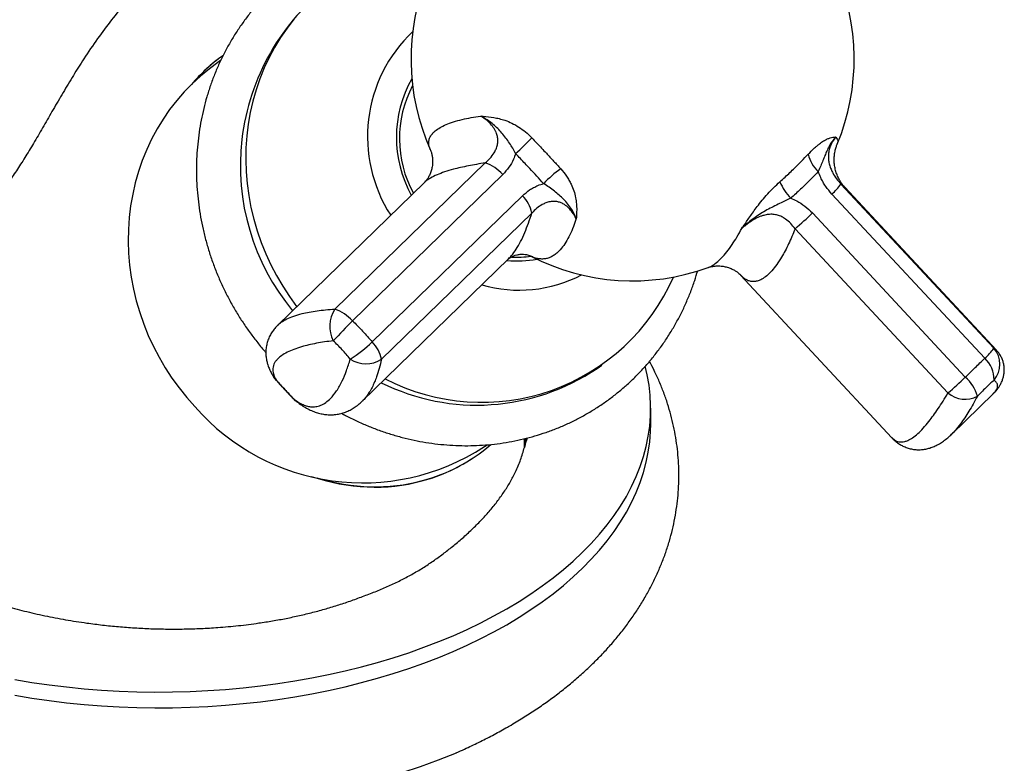
# Model space of a CAD drawing. Units: millimetres. Extents: x 50 to 1000, y 64 to 1435.
# Drawn here: x 767 to 828, y 379 to 425 of the extents above; entities that cross this region are included whole.
import ezdxf

# ---------------------------------------------------------------- set-up
doc = ezdxf.new("R2010")
doc.units = ezdxf.units.MM
doc.header["$LTSCALE"] = 5

msp = doc.modelspace()

# ---------------------------------------------------------------- linework, layer by layer
at = {"color": 7, "linetype": 'Continuous', "lineweight": 25}
for p, q in [((779.523, 422.676), (779.355, 422.559)), ((786.61, 407.263), (795.939, 416.333)), ((797.029, 415.613), (787.7, 406.543)), ((792.154, 415.104), (783.075, 406.278)), ((818.017, 415.021), (827.505, 404.834)), ((788.928, 405.225), (798.257, 414.295)), ((826.939, 404.212), (817.451, 414.4)), ((818.254, 414.817), (818.25, 414.822)), ((827.658, 404.726), (818.257, 414.82)), ((798.837, 413.221), (789.508, 404.151)), ((816.244, 413.226), (825.732, 403.039)), ((824.656, 402.063), (815.168, 412.251)), ((788.313, 401.553), (797.393, 410.382)), ((798.772, 410.553), (798.764, 410.557)), ((811.784, 409.381), (811.778, 409.387)), ((811.781, 409.378), (821.182, 399.285)), ((802.883, 403.589), (803.182, 403.796)), ((824.868, 399.489), (827.473, 402.021)), ((827.465, 402.02), (827.469, 402.024)), ((806.208, 400.144), (806.208, 401.123)), ((798.429, 398.86), (798.563, 399.277)), ((821.18, 399.292), (821.184, 399.287)), ((795.891, 398.735), (796.056, 398.85)), ((798.429, 398.86), (798.374, 398.686)), ((795.385, 398.171), (795.415, 398.192))]:
    msp.add_line(p, q, dxfattribs=at)
at = {"color": 8, "linetype": 'Continuous', "lineweight": 25}
for p, q in [((782.983, 402.847), (782.97, 402.856)), ((784.175, 401.581), (784.035, 401.717)), ((784.035, 401.717), (784.035, 401.712)), ((798.374, 398.686), (798.386, 399.232)), ((798.447, 399.248), (798.429, 398.86))]:
    msp.add_line(p, q, dxfattribs=at)
at = {"color": 7, "linetype": 'Continuous', "lineweight": 25, "flags": 128}
for points in [[(784.087, 425.259), (783.651, 424.697), (783.246, 424.11), (782.873, 423.5), (782.532, 422.869), (782.226, 422.219), (781.954, 421.55), (781.718, 420.866), (781.518, 420.167), (781.355, 419.456), (781.229, 418.735), (781.141, 418.006), (781.09, 417.27), (781.077, 416.53), (781.102, 415.788), (781.165, 415.045), (781.266, 414.305), (781.404, 413.568), (781.579, 412.837), (781.791, 412.114), (782.038, 411.401), (782.321, 410.699), (782.639, 410.012), (782.99, 409.34), (783.373, 408.685), (783.789, 408.05), (784.235, 407.435), (784.248, 407.418)], [(779.355, 422.559), (778.824, 422.169), (778.277, 421.721), (777.756, 421.241), (777.261, 420.733), (776.796, 420.197), (776.359, 419.636), (775.954, 419.049), (775.581, 418.439), (775.241, 417.808), (774.934, 417.158), (774.663, 416.489), (774.427, 415.805), (774.227, 415.106), (774.064, 414.395), (773.938, 413.674), (773.849, 412.945), (773.799, 412.209), (773.786, 411.469), (773.811, 410.727), (773.874, 409.984), (773.974, 409.244), (774.112, 408.507), (774.288, 407.776), (774.499, 407.053), (774.747, 406.34), (775.03, 405.638), (775.347, 404.951), (775.698, 404.278), (776.082, 403.624), (776.497, 402.988), (776.943, 402.374), (777.418, 401.782), (777.921, 401.215)], [(797.275, 388.673), (798.039, 389.131), (798.775, 389.604), (799.48, 390.092), (800.155, 390.595), (800.797, 391.111), (801.407, 391.641), (801.983, 392.182), (802.525, 392.736), (803.032, 393.3), (803.504, 393.875), (803.939, 394.459), (804.337, 395.052), (804.698, 395.652), (805.022, 396.26), (805.307, 396.874), (805.553, 397.494), (805.761, 398.118), (805.929, 398.746), (806.058, 399.378), (806.147, 400.011), (806.197, 400.647), (806.207, 401.282), (806.177, 401.918), (806.108, 402.552), (805.998, 403.185), (805.874, 403.722)], [(797.275, 387.693), (798.039, 388.151), (798.775, 388.624), (799.48, 389.112), (800.155, 389.615), (800.797, 390.131), (801.407, 390.661), (801.983, 391.203), (802.525, 391.756), (803.032, 392.32), (803.504, 392.895), (803.939, 393.479), (804.337, 394.072), (804.698, 394.672), (805.022, 395.28), (805.307, 395.894), (805.553, 396.514), (805.761, 397.138), (805.929, 397.767), (806.058, 398.398), (806.147, 399.032), (806.197, 399.667), (806.208, 400.144)], [(766.756, 384.292), (767.814, 384.116), (768.883, 383.963), (769.961, 383.832), (771.046, 383.723), (772.137, 383.637), (773.233, 383.574), (774.332, 383.534), (775.433, 383.517), (776.534, 383.523), (777.634, 383.551), (778.732, 383.603), (779.826, 383.677), (780.914, 383.774), (781.996, 383.894), (783.069, 384.037), (784.133, 384.201), (785.186, 384.388), (786.226, 384.596), (787.253, 384.826), (788.264, 385.077), (789.26, 385.349), (790.237, 385.642), (791.196, 385.955), (792.134, 386.288), (793.052, 386.64), (793.946, 387.011), (794.817, 387.4), (795.662, 387.807), (796.482, 388.232), (797.275, 388.673)], [(766.756, 383.312), (767.814, 383.136), (768.883, 382.983), (769.961, 382.852), (771.046, 382.743), (772.137, 382.657), (773.233, 382.594), (774.332, 382.554), (775.433, 382.537), (776.534, 382.543), (777.634, 382.571), (778.732, 382.623), (779.826, 382.697), (780.914, 382.795), (781.996, 382.914), (783.069, 383.057), (784.133, 383.221), (785.186, 383.408), (786.226, 383.616), (787.253, 383.846), (788.264, 384.097), (789.26, 384.37), (790.237, 384.662), (791.196, 384.975), (792.134, 385.308), (793.052, 385.66), (793.946, 386.031), (794.817, 386.42), (795.662, 386.827), (796.482, 387.252), (797.275, 387.693)]]:
    msp.add_lwpolyline(points, dxfattribs=at)
at = {"color": 8, "linetype": 'Continuous', "lineweight": 25, "flags": 128}
msp.add_lwpolyline([(782.983, 402.847), (782.824, 403.042), (782.817, 403.053)], dxfattribs=at)
at = {"color": 7, "linetype": 'Continuous', "lineweight": 25}
for centre, radius, start, end in [((805.084, 422.767), 13.75, 337.48313, 24.03086), ((805.084, 422.767), 13.75, 157.48341, 204.029), ((794.85, 416.158), 14.105, 127.07122, 219.62434), ((797.622, 417.964), 8.985, 133.46166, 212.88843), ((797.804, 417.908), 7.379, 150.40664, 209.04633), ((797.705, 417.834), 7.085, 152.30769, 208.53386), ((784.792, 431.338), 19.44, 312.10882, 316.23036), ((817.996, 417.324), 2.062, 192.68576, 227.62831), ((795.11, 413.891), 2.578, 41.89532, 71.24466), ((805.051, 409.804), 7.588, 125.69797, 136.27353), ((817.603, 416.66), 3.699, 203.94761, 222.97229), ((814.891, 417.301), 3.869, 311.42711, 323.89897), ((796.781, 412.804), 2.098, 11.46708, 45.29317), ((800.442, 429.58), 22.741, 310.35666, 314.01668), ((797.95, 417.059), 6.806, 264.46268, 280.20016), ((797.844, 417.012), 6.527, 267.66088, 278.18794), ((805.084, 422.767), 13.75, 242.66973, 289.90612), ((798.04, 416.889), 8.449, 254.11942, 297.35169), ((795.713, 414.5), 13.017, 242.66161, 336.23655), ((788.257, 406.199), 1.961, 147.13592, 207.3259), ((785.781, 404.821), 2.578, 41.89532, 71.24466), ((843.981, 351.751), 78.547, 135.76773, 137.02129), ((782.45, 412.167), 9.495, 302.61346, 313.02056), ((787.452, 403.734), 2.098, 11.46708, 45.29317), ((824.379, 407.113), 3.869, 311.42711, 323.89897), ((826.372, 403.843), 1.505, 319.36813, 41.13871), ((788.551, 405.669), 1.794, 236.72485, 302.22878), ((825.786, 402.924), 1.729, 357.99826, 48.16074), ((795.426, 414.64), 13.331, 243.57529, 304.01092), ((784.074, 403.871), 1.5, 213.16339, 222.6086), ((809.93, 419.393), 22.741, 310.35666, 314.01668), ((824.281, 401.294), 2.269, 14.38061, 50.2524), ((825.721, 403.321), 1.648, 229.73063, 297.38596), ((785.126, 402.741), 1.5, 223.31607, 230.64602), ((788.333, 410.317), 13.829, 221.16013, 303.1255), ((775.708, 424.73), 48.614, 247.71457, 292.29533)]:
    msp.add_arc(centre, radius, start, end, dxfattribs=at)
for centre, start_param, end_param in [((787.593, 410.626), 0.170514, 0.377312), ((787.623, 410.647), 0.173593, 0.37168), ((787.623, 410.647), 3.002561, 3.383768), ((787.593, 410.626), 3.002561, 3.297836), ((787.593, 410.626), 2.465886, 3.002561), ((787.623, 410.647), 2.491849, 3.002561)]:
    msp.add_ellipse(centre, major_axis=(-6.076, 13.429), ratio=0.856672, start_param=start_param, end_param=end_param, dxfattribs=at)
for points, knots in [([(791.535, 431.117), (791.445, 431.109), (791.111, 431.082), (790.538, 430.997), (789.818, 430.864), (789.106, 430.693), (788.405, 430.489), (787.717, 430.251), (787.041, 429.98), (786.381, 429.677), (785.738, 429.342), (785.112, 428.975), (784.505, 428.578), (783.919, 428.152), (783.354, 427.698), (782.812, 427.215), (782.295, 426.706), (781.802, 426.172), (781.336, 425.614), (780.897, 425.032), (780.486, 424.429), (780.105, 423.805), (779.753, 423.162), (779.432, 422.501), (779.142, 421.824), (778.884, 421.132), (778.659, 420.426), (778.467, 419.708), (778.308, 418.98), (778.183, 418.243), (778.093, 417.499), (778.037, 416.75), (778.015, 415.996), (778.028, 415.24), (778.076, 414.484), (778.158, 413.728), (778.274, 412.975), (778.425, 412.226), (778.609, 411.484), (778.827, 410.749), (779.077, 410.023), (779.36, 409.307), (779.675, 408.605), (780.02, 407.916), (780.396, 407.242), (780.802, 406.585), (781.236, 405.947), (781.699, 405.329), (782.065, 404.874), (782.283, 404.631), (782.329, 404.58)], [0, 0, 0, 0, 0.007825, 0.029236, 0.050633, 0.072016, 0.093386, 0.114745, 0.136093, 0.157431, 0.178762, 0.200086, 0.221406, 0.242722, 0.264038, 0.285353, 0.306671, 0.327992, 0.349319, 0.370653, 0.391995, 0.413348, 0.434711, 0.456086, 0.477474, 0.498875, 0.52029, 0.541719, 0.563162, 0.584619, 0.60609, 0.627574, 0.649072, 0.670581, 0.692102, 0.713634, 0.735177, 0.756729, 0.77829, 0.799858, 0.821434, 0.843016, 0.864604, 0.886196, 0.907792, 0.929392, 0.950994, 0.972598, 0.994202, 1, 1, 1, 1]), ([(795.664, 419.24), (795.667, 419.24), (795.718, 419.236), (795.976, 419.217), (796.352, 419.175), (796.809, 419.082), (797.187, 418.974), (797.599, 418.807), (798.029, 418.566), (798.45, 418.263), (798.702, 418.016), (798.831, 417.89)], [0, 0, 0, 0, 0.003291, 0.052463, 0.263445, 0.370554, 0.478486, 0.607182, 0.738897, 0.867559, 1, 1, 1, 1]), ([(797.828, 416.916), (797.768, 417.026), (797.65, 417.247), (797.443, 417.566), (797.221, 417.879), (796.9, 418.289), (796.448, 418.742), (795.99, 419.061), (795.723, 419.209), (795.668, 419.238), (795.664, 419.24)], [0, 0, 0, 0, 0.10462, 0.209335, 0.330366, 0.451477, 0.694553, 0.937674, 0.995437, 1, 1, 1, 1]), ([(795.939, 416.333), (796.043, 416.425), (796.255, 416.611), (796.477, 416.909), (796.622, 417.193), (796.701, 417.446), (796.73, 417.709), (796.704, 417.975), (796.631, 418.202), (796.511, 418.442), (796.334, 418.687), (796.041, 418.98), (795.804, 419.144), (795.664, 419.24)], [0, 0, 0, 0, 0.108973, 0.220945, 0.291575, 0.364031, 0.434176, 0.50858, 0.585855, 0.635384, 0.739933, 0.847089, 1, 1, 1, 1]), ([(815.984, 416.872), (816.104, 416.994), (816.285, 417.181), (816.513, 417.383), (816.717, 417.549), (816.942, 417.706), (817.165, 417.824), (817.353, 417.891), (817.457, 417.913), (817.557, 417.928), (817.606, 417.932), (817.661, 417.932), (817.676, 417.932), (817.689, 417.932), (817.69, 417.932)], [0, 0, 0, 0, 0.146287, 0.222001, 0.298446, 0.426364, 0.557285, 0.681623, 0.807176, 0.8094, 0.947442, 0.952254, 0.996709, 1, 1, 1, 1]), ([(817.69, 417.932), (817.688, 417.93), (817.667, 417.908), (817.582, 417.815), (817.442, 417.642), (817.276, 417.374), (817.14, 417.09), (817.02, 416.789), (816.9, 416.485), (816.764, 416.16), (816.659, 415.921), (816.606, 415.801)], [0, 0, 0, 0, 0.004561, 0.056707, 0.225805, 0.36795, 0.511449, 0.634807, 0.758791, 0.878393, 1, 1, 1, 1]), ([(817.69, 417.932), (817.625, 417.848), (817.514, 417.706), (817.375, 417.439), (817.289, 417.194), (817.242, 416.947), (817.228, 416.722), (817.246, 416.474), (817.3, 416.21), (817.391, 415.948), (817.533, 415.654), (817.733, 415.339), (817.922, 415.128), (818.017, 415.021)], [0, 0, 0, 0, 0.152907, 0.257704, 0.364605, 0.432457, 0.501891, 0.565841, 0.639191, 0.71534, 0.779057, 0.887775, 1, 1, 1, 1]), ([(798.831, 417.89), (798.934, 417.782), (799.237, 417.464), (799.689, 416.982), (800.184, 416.448), (800.476, 416.127), (800.623, 415.966)], [0, 0, 0, 0, 0.170875, 0.499987, 0.749493, 1, 1, 1, 1]), ([(818.253, 414.824), (818.225, 414.855), (818.151, 414.934), (818.026, 415.102), (817.89, 415.325), (817.77, 415.584), (817.676, 415.869), (817.615, 416.17), (817.59, 416.475), (817.6, 416.772), (817.642, 417.051), (817.705, 417.297), (817.76, 417.436), (817.785, 417.5)], [0, 0, 0, 0, 0.057341, 0.150081, 0.24503, 0.342219, 0.440908, 0.539918, 0.638138, 0.734723, 0.829022, 0.920672, 1, 1, 1, 1]), ([(792.526, 417.164), (792.541, 417.131), (792.576, 417.051), (792.627, 416.883), (792.667, 416.668), (792.682, 416.424), (792.665, 416.163), (792.612, 415.902), (792.528, 415.661), (792.426, 415.454), (792.319, 415.291), (792.225, 415.175), (792.176, 415.127), (792.155, 415.107)], [0, 0, 0, 0, 0.065508, 0.157983, 0.252735, 0.350385, 0.450859, 0.553025, 0.654373, 0.75213, 0.845396, 0.934617, 1, 1, 1, 1]), ([(797.828, 416.916), (797.786, 416.795), (797.684, 416.493), (797.425, 416.041), (797.162, 415.757), (797.029, 415.613)], [0, 0, 0, 0, 0.248123, 0.61801, 1, 1, 1, 1]), ([(799.567, 415.049), (799.425, 415.204), (799.14, 415.514), (798.659, 416.032), (798.221, 416.5), (797.928, 416.81), (797.828, 416.916)], [0, 0, 0, 0, 0.249495, 0.500013, 0.829114, 1, 1, 1, 1]), ([(814.222, 415.158), (814.33, 415.256), (814.646, 415.54), (815.099, 415.97), (815.578, 416.445), (815.849, 416.729), (815.984, 416.872)], [0, 0, 0, 0, 0.170875, 0.4999874, 0.7494927, 1, 1, 1, 1]), ([(800.623, 415.966), (800.748, 415.817), (800.939, 415.591), (801.141, 415.269), (801.305, 414.963), (801.454, 414.594), (801.559, 414.18), (801.609, 413.784), (801.616, 413.534), (801.616, 413.277), (801.61, 413.141), (801.598, 412.97), (801.594, 412.923), (801.591, 412.88), (801.59, 412.877)], [0, 0, 0, 0, 0.146287, 0.222001, 0.298446, 0.426364, 0.557285, 0.681623, 0.807176, 0.8094, 0.947442, 0.952254, 0.996709, 1, 1, 1, 1]), ([(816.606, 415.801), (816.476, 415.662), (816.215, 415.385), (815.75, 414.924), (815.309, 414.507), (815.001, 414.232), (814.896, 414.138)], [0, 0, 0, 0, 0.249495, 0.500013, 0.829114, 1, 1, 1, 1]), ([(817.451, 414.4), (817.318, 414.555), (817.116, 414.789), (816.898, 415.142), (816.737, 415.449), (816.653, 415.674), (816.606, 415.801)], [0, 0, 0, 0, 0.370038, 0.5601903, 0.7519782, 1, 1, 1, 1]), ([(798.257, 414.295), (798.399, 414.421), (798.615, 414.612), (798.945, 414.808), (799.233, 414.948), (799.447, 415.012), (799.567, 415.049)], [0, 0, 0, 0, 0.370038, 0.56019, 0.751978, 1, 1, 1, 1]), ([(801.59, 412.877), (801.589, 412.881), (801.569, 412.929), (801.487, 413.12), (801.33, 413.423), (801.081, 413.782), (800.814, 414.078), (800.53, 414.343), (800.239, 414.585), (799.923, 414.825), (799.686, 414.974), (799.567, 415.049)], [0, 0, 0, 0, 0.004561, 0.056707, 0.225805, 0.36795, 0.511449, 0.634807, 0.758791, 0.878393, 1, 1, 1, 1]), ([(811.863, 412.267), (811.865, 412.27), (811.897, 412.315), (812.057, 412.544), (812.287, 412.882), (812.576, 413.295), (812.827, 413.639), (813.123, 414.015), (813.466, 414.412), (813.836, 414.802), (814.092, 415.038), (814.222, 415.158)], [0, 0, 0, 0, 0.003291, 0.052463, 0.263445, 0.371, 0.478486, 0.607182, 0.738897, 0.867559, 1, 1, 1, 1]), ([(801.59, 412.877), (801.513, 413.014), (801.382, 413.244), (801.131, 413.536), (800.899, 413.729), (800.663, 413.856), (800.448, 413.925), (800.211, 413.954), (799.959, 413.934), (799.709, 413.862), (799.431, 413.73), (799.133, 413.527), (798.937, 413.324), (798.837, 413.221)], [0, 0, 0, 0, 0.152907, 0.257704, 0.364605, 0.432457, 0.501891, 0.565841, 0.639191, 0.71534, 0.779057, 0.887775, 1, 1, 1, 1]), ([(814.896, 414.138), (814.783, 414.087), (814.555, 413.984), (814.192, 413.808), (813.813, 413.618), (813.294, 413.348), (812.669, 412.966), (812.178, 412.558), (811.919, 412.319), (811.867, 412.27), (811.863, 412.267)], [0, 0, 0, 0, 0.103849, 0.20931, 0.3299467, 0.45141, 0.6914697, 0.9376829, 0.9954375, 1, 1, 1, 1]), ([(814.896, 414.138), (815.021, 414.087), (815.332, 413.959), (815.798, 413.662), (816.094, 413.373), (816.244, 413.226)], [0, 0, 0, 0, 0.248123, 0.61801, 1, 1, 1, 1]), ([(815.168, 412.251), (815.082, 412.362), (814.908, 412.587), (814.622, 412.831), (814.34, 412.998), (814.082, 413.097), (813.805, 413.148), (813.514, 413.146), (813.254, 413.095), (812.967, 413.001), (812.659, 412.853), (812.263, 412.599), (812.011, 412.39), (811.863, 412.267)], [0, 0, 0, 0, 0.108973, 0.220945, 0.291575, 0.364031, 0.434176, 0.50858, 0.585855, 0.635384, 0.739933, 0.847089, 1, 1, 1, 1]), ([(797.388, 410.377), (797.388, 410.377), (797.39, 410.379), (797.421, 410.407), (797.482, 410.452), (797.581, 410.513), (797.72, 410.578), (797.898, 410.634), (798.109, 410.669), (798.317, 410.671), (798.494, 410.647), (798.629, 410.613), (798.72, 410.578), (798.751, 410.562), (798.763, 410.555)], [0, 0, 0, 0, 0.0019, 0.078608, 0.155738, 0.243773, 0.336498, 0.436049, 0.544148, 0.65937, 0.756556, 0.84695, 0.941011, 1, 1, 1, 1]), ([(787.031, 400.804), (787.111, 400.759), (787.413, 400.59), (787.952, 400.328), (788.646, 400.02), (789.352, 399.747), (790.068, 399.507), (790.793, 399.301), (791.524, 399.129), (792.26, 398.992), (793, 398.89), (793.741, 398.823), (794.483, 398.791), (795.223, 398.795), (795.96, 398.835), (796.692, 398.909), (797.419, 399.019), (798.137, 399.163), (798.846, 399.342), (799.543, 399.555), (800.229, 399.802), (800.9, 400.081), (801.556, 400.393), (802.195, 400.737), (802.816, 401.111), (803.418, 401.516), (803.998, 401.95), (804.557, 402.412), (805.093, 402.901), (805.604, 403.417), (806.089, 403.957), (806.549, 404.522), (806.98, 405.109), (807.383, 405.718), (807.757, 406.347), (808.101, 406.995), (808.414, 407.66), (808.695, 408.342), (808.935, 409.003), (809.064, 409.442), (809.124, 409.644)], [0, 0, 0, 0, 0.009767, 0.036844, 0.06391, 0.090965, 0.118007, 0.145035, 0.172049, 0.199046, 0.226027, 0.25299, 0.279936, 0.306863, 0.333772, 0.360663, 0.387535, 0.41439, 0.441228, 0.46805, 0.494858, 0.521653, 0.548436, 0.57521, 0.601976, 0.628738, 0.655496, 0.682253, 0.709011, 0.735772, 0.762538, 0.789312, 0.816095, 0.842889, 0.869696, 0.896517, 0.923353, 0.950205, 0.977075, 1, 1, 1, 1]), ([(809.77, 409.839), (809.792, 409.847), (809.858, 409.872), (810.005, 409.909), (810.21, 409.94), (810.447, 409.949), (810.705, 409.926), (810.967, 409.868), (811.208, 409.78), (811.413, 409.675), (811.574, 409.568), (811.69, 409.472), (811.755, 409.409), (811.775, 409.387), (811.776, 409.385)], [0, 0, 0, 0, 0.0454431, 0.1338104, 0.2254236, 0.3212058, 0.4213154, 0.5244532, 0.6272211, 0.7254827, 0.8182403, 0.906403, 0.9915709, 1, 1, 1, 1]), ([(783.083, 406.279), (783.031, 406.228), (782.914, 406.113), (782.755, 405.909), (782.603, 405.667), (782.48, 405.404), (782.39, 405.122), (782.337, 404.836), (782.322, 404.563), (782.339, 404.291), (782.381, 404.044), (782.451, 403.786), (782.551, 403.529), (782.674, 403.278), (782.772, 403.125), (782.818, 403.053)], [0, 0, 0, 0, 0.062749, 0.141921, 0.218007, 0.299751, 0.378715, 0.455848, 0.532172, 0.599542, 0.675166, 0.746183, 0.831183, 0.920686, 1, 1, 1, 1]), ([(786.515, 405.299), (786.332, 405.277), (785.966, 405.232), (785.457, 405.146), (784.98, 405.046), (784.508, 404.922), (784.055, 404.771), (783.64, 404.589), (783.297, 404.387), (783.064, 404.191), (782.913, 404.008), (782.822, 403.844), (782.768, 403.673), (782.75, 403.454), (782.797, 403.182), (782.921, 402.959), (782.983, 402.847)], [0, 0, 0, 0, 0.0637957, 0.1278149, 0.1925517, 0.2575459, 0.3378679, 0.4187241, 0.5012947, 0.584468, 0.639957, 0.6956241, 0.7518268, 0.8082057, 0.9037072, 1, 1, 1, 1]), ([(827.465, 402.02), (827.483, 402.036), (827.559, 402.106), (827.679, 402.244), (827.821, 402.433), (827.938, 402.631), (828.032, 402.839), (828.101, 403.059), (828.143, 403.288), (828.156, 403.531), (828.133, 403.781), (828.077, 404.018), (827.992, 404.241), (827.878, 404.449), (827.762, 404.614), (827.683, 404.697), (827.654, 404.727)], [0, 0, 0, 0, 0.029795, 0.131394, 0.221115, 0.302856, 0.379324, 0.452407, 0.52339, 0.593147, 0.668495, 0.74028, 0.809626, 0.88391, 0.958413, 1, 1, 1, 1]), ([(784.035, 401.717), (784.125, 401.649), (784.305, 401.512), (784.572, 401.363), (784.837, 401.258), (785.122, 401.199), (785.422, 401.202), (785.738, 401.286), (786.046, 401.456), (786.379, 401.741), (786.726, 402.176), (787.055, 402.766), (787.34, 403.431), (787.491, 403.922), (787.567, 404.169)], [0, 0, 0, 0, 0.063914, 0.127826, 0.192698, 0.257569, 0.338166, 0.418761, 0.50164, 0.584519, 0.695641, 0.808189, 0.903699, 1, 1, 1, 1]), ([(797.431, 381.404), (797.577, 381.49), (797.995, 381.734), (798.666, 382.152), (799.435, 382.664), (800.177, 383.196), (800.89, 383.747), (801.575, 384.315), (802.229, 384.9), (802.851, 385.501), (803.441, 386.117), (803.996, 386.748), (804.517, 387.392), (805.002, 388.047), (805.452, 388.713), (805.864, 389.389), (806.24, 390.073), (806.578, 390.765), (806.879, 391.462), (807.144, 392.165), (807.371, 392.872), (807.561, 393.583), (807.714, 394.296), (807.831, 395.011), (807.911, 395.727), (807.955, 396.443), (807.963, 397.158), (807.935, 397.872), (807.871, 398.584), (807.772, 399.293), (807.637, 399.998), (807.468, 400.7), (807.263, 401.396), (807.022, 402.087), (806.747, 402.773), (806.453, 403.42), (806.237, 403.833), (806.136, 404.024)], [0, 0, 0, 0, 0.016889, 0.048199, 0.079521, 0.110814, 0.142057, 0.173225, 0.204291, 0.235225, 0.265999, 0.296583, 0.326951, 0.35708, 0.386952, 0.416554, 0.44588, 0.474931, 0.503712, 0.532236, 0.560521, 0.588589, 0.616465, 0.644178, 0.671758, 0.699239, 0.726653, 0.754035, 0.781411, 0.808813, 0.836274, 0.863829, 0.891508, 0.919342, 0.947358, 0.97558, 1, 1, 1, 1]), ([(782.967, 402.851), (783.039, 402.772), (783.238, 402.555), (783.569, 402.199), (783.852, 401.897), (784.007, 401.734), (784.031, 401.709)], [0, 0, 0, 0, 0.207905, 0.569909, 0.93215, 1, 1, 1, 1]), ([(784.178, 401.584), (784.226, 401.543), (784.371, 401.421), (784.623, 401.25), (784.926, 401.073), (785.226, 400.933), (785.524, 400.828), (785.821, 400.755), (786.126, 400.714), (786.437, 400.706), (786.753, 400.737), (787.057, 400.803), (787.35, 400.904), (787.625, 401.036), (787.885, 401.196), (788.115, 401.37), (788.25, 401.499), (788.31, 401.556)], [0, 0, 0, 0, 0.042615, 0.127397, 0.206922, 0.281376, 0.351561, 0.418391, 0.482732, 0.551529, 0.618114, 0.683249, 0.747784, 0.812028, 0.877089, 0.944918, 1, 1, 1, 1]), ([(821.178, 399.29), (821.193, 399.273), (821.267, 399.188), (821.421, 399.053), (821.634, 398.895), (821.865, 398.764), (822.118, 398.657), (822.386, 398.583), (822.662, 398.543), (822.937, 398.539), (823.209, 398.568), (823.476, 398.627), (823.738, 398.717), (823.999, 398.837), (824.259, 398.989), (824.521, 399.178), (824.728, 399.35), (824.843, 399.467), (824.874, 399.499)], [0, 0, 0, 0, 0.017146, 0.084068, 0.148556, 0.206994, 0.268721, 0.331644, 0.393918, 0.456066, 0.518898, 0.583293, 0.65025, 0.720911, 0.796538, 0.878343, 0.966997, 1, 1, 1, 1]), ([(759.628, 391.59), (759.948, 391.407), (760.588, 391.042), (761.618, 390.532), (762.698, 390.052), (763.817, 389.611), (764.966, 389.212), (766.137, 388.853), (767.352, 388.529), (768.608, 388.242), (769.901, 387.994), (771.101, 387.805), (772.198, 387.667), (773.188, 387.566), (774.187, 387.491), (775.202, 387.44), (776.229, 387.417), (777.267, 387.42), (778.308, 387.452), (779.43, 387.518), (780.63, 387.625), (781.76, 387.775), (782.746, 387.928), (783.592, 388.079), (784.421, 388.26), (785.249, 388.456), (786.064, 388.679), (786.872, 388.922), (787.661, 389.189), (788.434, 389.48), (789.211, 389.774), (789.966, 390.096), (790.694, 390.44), (791.397, 390.813), (792.07, 391.212), (792.715, 391.637), (793.327, 392.08), (793.934, 392.555), (794.535, 393.06), (795.125, 393.599), (795.679, 394.151), (796.197, 394.722), (796.676, 395.309), (797.112, 395.915), (797.496, 396.535), (797.845, 397.204), (798.15, 397.92), (798.3, 398.431), (798.374, 398.686)], [0, 0, 0, 0, 0.026543, 0.05317, 0.080054, 0.107025, 0.1331, 0.159195, 0.185271, 0.212085, 0.238919, 0.265733, 0.285469, 0.305205, 0.325089, 0.344974, 0.365351, 0.385729, 0.406287, 0.426847, 0.452326, 0.477913, 0.495281, 0.512647, 0.530136, 0.547632, 0.565502, 0.583384, 0.601415, 0.619461, 0.637862, 0.656262, 0.674847, 0.693433, 0.712619, 0.731807, 0.751164, 0.770523, 0.792197, 0.81387, 0.835676, 0.857482, 0.879777, 0.902072, 0.924577, 0.947082, 0.973495, 1, 1, 1, 1]), ([(794.145, 379.752), (794.315, 379.826), (794.785, 380.03), (795.534, 380.389), (796.392, 380.825), (797.02, 381.168), (797.362, 381.365), (797.431, 381.404)], [0, 0, 0, 0, 0.14735, 0.409257, 0.671471, 0.933933, 1, 1, 1, 1])]:
    msp.add_open_spline(points, degree=3, knots=knots, dxfattribs=at)
at = {"color": 8, "linetype": 'Continuous', "lineweight": 25}
for points, knots in [([(775.159, 427.866), (774.902, 427.616), (774.388, 427.116), (773.579, 426.229), (772.748, 425.213), (771.879, 424.045), (771.085, 422.887), (770.38, 421.757), (769.751, 420.706), (769.139, 419.658), (768.552, 418.641), (767.989, 417.673), (767.447, 416.768), (766.916, 415.936), (766.466, 415.284), (766.081, 414.793), (765.773, 414.382), (765.463, 413.93), (765.243, 413.552), (765.104, 413.268), (765.033, 413.11), (764.965, 412.938), (764.901, 412.749), (764.843, 412.533), (764.793, 412.272), (764.762, 411.915), (764.79, 411.509), (764.755, 411.112), (764.709, 410.784), (764.653, 410.493), (764.55, 410.038), (764.377, 409.445), (764.125, 408.736), (763.858, 408.07), (763.576, 407.427), (763.337, 406.891), (763.201, 406.561), (763.154, 406.447)], [0, 0, 0, 0, 0.047453, 0.09507, 0.151844, 0.20876, 0.267395, 0.312985, 0.358963, 0.403388, 0.446006, 0.486746, 0.525352, 0.562447, 0.59924, 0.620196, 0.642297, 0.666079, 0.692022, 0.69901, 0.706256, 0.713829, 0.721848, 0.730528, 0.740308, 0.752396, 0.770221, 0.784328, 0.796565, 0.807898, 0.8187, 0.851763, 0.883822, 0.915921, 0.948577, 0.982292, 1, 1, 1, 1]), ([(792.531, 417.17), (792.508, 417.222), (792.448, 417.354), (792.426, 417.552), (792.449, 417.763), (792.524, 417.957), (792.651, 418.144), (792.845, 418.336), (793.123, 418.528), (793.501, 418.715), (793.962, 418.883), (794.485, 419.026), (795.051, 419.145), (795.46, 419.208), (795.664, 419.24)], [0, 0, 0, 0, 0.054778, 0.138823, 0.213149, 0.287798, 0.363458, 0.439467, 0.533894, 0.629006, 0.726272, 0.824274, 0.91188, 1, 1, 1, 1]), ([(817.69, 417.932), (817.724, 417.89), (817.8, 417.799), (817.835, 417.657), (817.797, 417.551), (817.78, 417.503)], [0, 0, 0, 0, 0.312956, 0.690222, 1, 1, 1, 1]), ([(795.939, 416.333), (795.758, 416.303), (795.396, 416.244), (794.888, 416.148), (794.408, 416.045), (793.909, 415.922), (793.41, 415.773), (792.933, 415.594), (792.537, 415.396), (792.283, 415.229), (792.183, 415.127), (792.157, 415.1)], [0, 0, 0, 0, 0.097951, 0.196822, 0.29569, 0.395522, 0.531179, 0.667924, 0.808202, 0.949733, 1, 1, 1, 1]), ([(818.25, 414.822), (818.243, 414.831), (818.191, 414.898), (818.098, 414.964), (818.017, 415.021)], [0, 0, 0, 0, 0.1381348, 1, 1, 1, 1]), ([(797.387, 410.388), (797.451, 410.45), (797.615, 410.608), (797.865, 410.967), (798.139, 411.443), (798.391, 411.988), (798.624, 412.579), (798.766, 413.007), (798.837, 413.221)], [0, 0, 0, 0, 0.117095, 0.300555, 0.484055, 0.666783, 0.833387, 1, 1, 1, 1]), ([(801.59, 412.877), (801.533, 412.712), (801.407, 412.348), (801.192, 411.857), (800.944, 411.401), (800.673, 411.019), (800.413, 410.753), (800.173, 410.575), (799.958, 410.463), (799.735, 410.392), (799.501, 410.363), (799.257, 410.379), (799.012, 410.438), (798.849, 410.516), (798.772, 410.553)], [0, 0, 0, 0, 0.083505, 0.184169, 0.285548, 0.38922, 0.493702, 0.563981, 0.634513, 0.705822, 0.777393, 0.853453, 0.929825, 1, 1, 1, 1]), ([(809.765, 409.839), (809.766, 409.839), (809.839, 409.857), (810.013, 409.952), (810.288, 410.138), (810.6, 410.429), (810.925, 410.8), (811.247, 411.239), (811.562, 411.725), (811.763, 412.086), (811.863, 412.267)], [0, 0, 0, 0, 0.001749, 0.120709, 0.26937, 0.418033, 0.571186, 0.724343, 0.861768, 1, 1, 1, 1]), ([(815.168, 412.251), (815.103, 412.086), (814.972, 411.757), (814.765, 411.302), (814.552, 410.877), (814.306, 410.442), (814.03, 410.018), (813.72, 409.628), (813.41, 409.322), (813.126, 409.122), (812.873, 409.01), (812.647, 408.964), (812.427, 408.974), (812.222, 409.038), (812.032, 409.149), (811.889, 409.262), (811.808, 409.353), (811.784, 409.381)], [0, 0, 0, 0, 0.060754, 0.121507, 0.183193, 0.244877, 0.329204, 0.413528, 0.500765, 0.588001, 0.654378, 0.720754, 0.78852, 0.856287, 0.915262, 0.974238, 1, 1, 1, 1]), ([(783.084, 406.277), (783.147, 406.336), (783.292, 406.471), (783.618, 406.657), (784.048, 406.837), (784.522, 406.978), (785.013, 407.085), (785.503, 407.164), (786.033, 407.226), (786.417, 407.251), (786.61, 407.263)], [0, 0, 0, 0, 0.10808, 0.250859, 0.396813, 0.543846, 0.656748, 0.77011, 0.884836, 1, 1, 1, 1]), ([(827.505, 404.834), (827.56, 404.806), (827.622, 404.774), (827.65, 404.731), (827.653, 404.726)], [0, 0, 0, 0, 0.872084, 1, 1, 1, 1]), ([(789.508, 404.151), (789.462, 403.959), (789.37, 403.574), (789.22, 403.114), (789.069, 402.727), (788.92, 402.406), (788.751, 402.103), (788.568, 401.84), (788.421, 401.653), (788.33, 401.576), (788.308, 401.558)], [0, 0, 0, 0, 0.165996, 0.331984, 0.443442, 0.571378, 0.699714, 0.829312, 0.959351, 1, 1, 1, 1]), ([(827.469, 402.024), (827.544, 402.104), (827.703, 402.274), (827.753, 402.497), (827.699, 402.7), (827.576, 402.809), (827.514, 402.863)], [0, 0, 0, 0, 0.244885, 0.524116, 0.761076, 1, 1, 1, 1]), ([(821.184, 399.287), (821.231, 399.24), (821.315, 399.155), (821.461, 399.077), (821.613, 399.029), (821.784, 399.019), (821.968, 399.047), (822.191, 399.126), (822.458, 399.277), (822.775, 399.529), (823.114, 399.866), (823.443, 400.254), (823.755, 400.668), (824.047, 401.089), (824.347, 401.552), (824.553, 401.893), (824.656, 402.063)], [0, 0, 0, 0, 0.06521, 0.117941, 0.178468, 0.239184, 0.300498, 0.362019, 0.449515, 0.537637, 0.627719, 0.718466, 0.788148, 0.858114, 0.928922, 1, 1, 1, 1]), ([(826.479, 401.857), (826.392, 401.695), (826.216, 401.369), (825.954, 400.923), (825.692, 400.511), (825.412, 400.113), (825.137, 399.764), (824.954, 399.58), (824.873, 399.5)], [0, 0, 0, 0, 0.159086, 0.318729, 0.480161, 0.642236, 0.842532, 1, 1, 1, 1])]:
    msp.add_open_spline(points, degree=3, knots=knots, dxfattribs=at)
at = {"color": 7, "linetype": 'Continuous', "lineweight": 25}
for points in [[(787.7, 406.543), (787.914, 406.331), (788.342, 405.906), (788.732, 405.452), (788.928, 405.225)], [(787.567, 404.169), (787.401, 404.365), (787.068, 404.756), (786.699, 405.118), (786.515, 405.299)], [(825.732, 403.039), (825.936, 403.242), (826.343, 403.649), (826.74, 404.025), (826.939, 404.212)], [(782.983, 402.847), (783.156, 402.659), (783.504, 402.282), (783.858, 401.905), (784.035, 401.717)], [(827.514, 402.863), (827.343, 402.704), (827.002, 402.384), (826.653, 402.033), (826.479, 401.857)]]:
    msp.add_open_spline(points, degree=3, dxfattribs=at)

doc.saveas('drawing.dxf')
